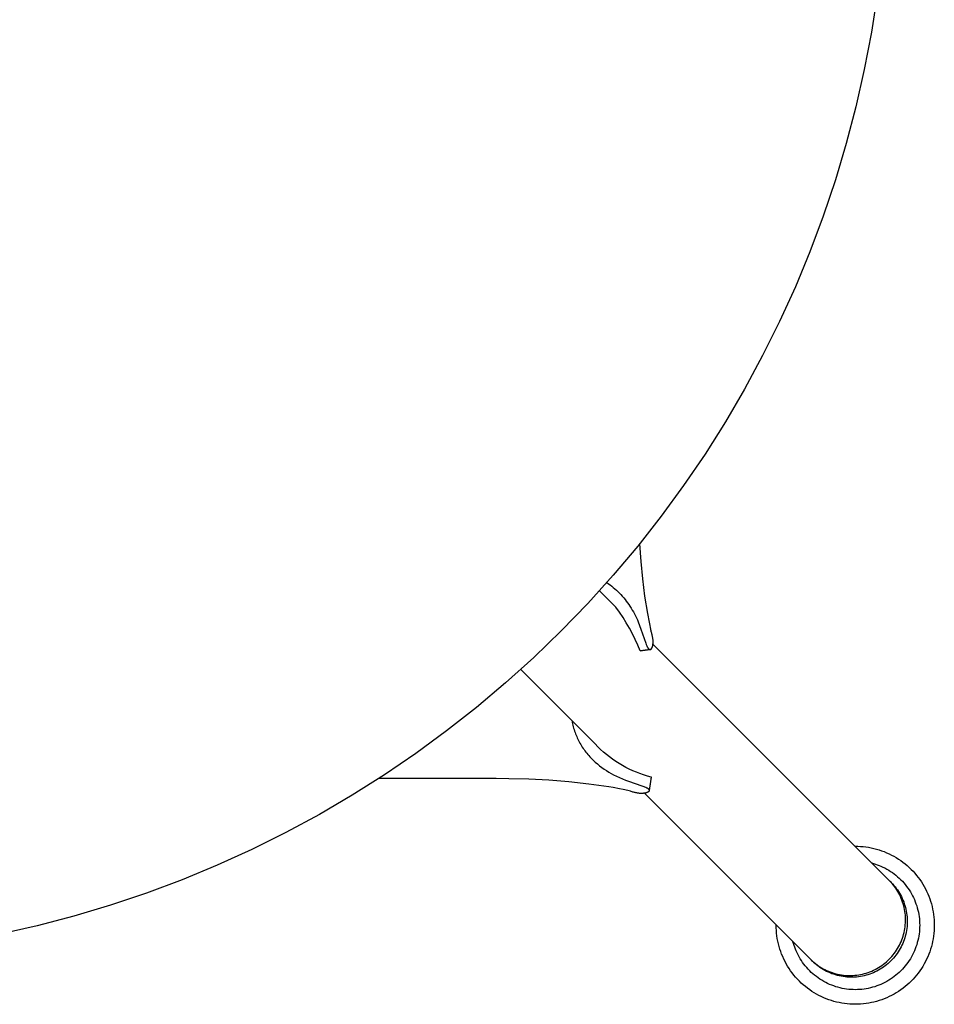
# Model space of a CAD drawing. Units: inches. Extents: x -6.6 to 7.7, y -6.7 to 6.5.
# Drawn here: x 1.4 to 6.6, y -6.7 to -1.1 of the extents above; entities that cross this region are included whole.
import ezdxf

# ---------------------------------------------------------------- set-up
doc = ezdxf.new("R2010")
doc.units = ezdxf.units.IN
doc.header["$MEASUREMENT"] = 0
doc.layers.add('SEAT', color=5, linetype='Continuous')

msp = doc.modelspace()

# ---------------------------------------------------------------- linework, layer by layer
at = {"layer": 'SEAT'}
for p, q in [((6.2407, -0.9642), (6.2078, -1.1767)), ((6.2078, -1.1767), (6.1677, -1.3881)), ((6.1677, -1.3881), (6.1204, -1.5979)), ((6.1204, -1.5979), (6.0659, -1.806)), ((6.0659, -1.806), (6.0044, -2.0121)), ((6.0044, -2.0121), (5.9359, -2.216)), ((5.9359, -2.216), (5.8604, -2.4174)), ((5.8604, -2.4174), (5.7782, -2.6161)), ((5.7782, -2.6161), (5.6892, -2.8119)), ((5.6892, -2.8119), (5.5935, -3.0046)), ((5.5935, -3.0046), (5.4913, -3.1939)), ((5.4913, -3.1939), (5.3828, -3.3796)), ((5.3828, -3.3796), (5.2679, -3.5614)), ((5.2679, -3.5614), (5.1469, -3.7393)), ((5.1469, -3.7393), (5.0199, -3.9129)), ((5.0199, -3.9129), (4.8871, -4.082)), ((4.8871, -4.082), (4.7485, -4.2466)), ((4.8978, -4.0688), (4.9041, -4.1679)), ((4.9041, -4.1679), (4.9137, -4.2667)), ((4.7485, -4.2466), (4.6045, -4.4063)), ((4.9137, -4.2667), (4.9265, -4.3652)), ((4.6714, -4.3335), (4.7636, -4.4257)), ((4.7121, -4.288), (4.7217, -4.2944)), ((4.7217, -4.2944), (4.7311, -4.3011)), ((4.7311, -4.3011), (4.7403, -4.3081)), ((4.7403, -4.3081), (4.7493, -4.3153)), ((4.7493, -4.3153), (4.7582, -4.3228)), ((4.7582, -4.3228), (4.767, -4.3306)), ((4.767, -4.3306), (4.7755, -4.3387)), ((4.7755, -4.3387), (4.7838, -4.3469)), ((4.7838, -4.3469), (4.792, -4.3555)), ((4.792, -4.3555), (4.8001, -4.3644)), ((4.8001, -4.3644), (4.8079, -4.3735)), ((4.8079, -4.3735), (4.8154, -4.3827)), ((4.8154, -4.3827), (4.8227, -4.3922)), ((4.8227, -4.3922), (4.8298, -4.4018)), ((4.9265, -4.3652), (4.9426, -4.4632)), ((4.6045, -4.4063), (4.455, -4.561)), ((4.7844, -4.4546), (4.7636, -4.4257)), ((4.8298, -4.4018), (4.8367, -4.4116)), ((4.8367, -4.4116), (4.8433, -4.4215)), ((4.8433, -4.4215), (4.85, -4.4321)), ((4.85, -4.4321), (4.8565, -4.4429)), ((4.8565, -4.4429), (4.8627, -4.4538)), ((4.8042, -4.4841), (4.7844, -4.4546)), ((4.8229, -4.5143), (4.8042, -4.4841)), ((4.8627, -4.4538), (4.8687, -4.4649)), ((4.8687, -4.4649), (4.8744, -4.4761)), ((4.8744, -4.4761), (4.8799, -4.4874)), ((4.8799, -4.4874), (4.8851, -4.4988)), ((4.8851, -4.4988), (4.8902, -4.5103)), ((4.9426, -4.4632), (4.962, -4.5606)), ((4.455, -4.561), (4.3004, -4.7105)), ((4.8407, -4.5452), (4.8229, -4.5143)), ((4.8573, -4.5766), (4.8407, -4.5452)), ((4.8902, -4.5103), (4.8982, -4.5301)), ((4.8982, -4.5301), (4.9057, -4.5501)), ((4.9057, -4.5501), (4.9328, -4.6309)), ((4.9635, -4.5649), (4.962, -4.5605)), ((4.8729, -4.6086), (4.8573, -4.5766)), ((4.8873, -4.6411), (4.8729, -4.6086)), ((4.965, -4.5692), (4.9635, -4.5649)), ((4.9663, -4.5736), (4.965, -4.5692)), ((4.9676, -4.578), (4.9663, -4.5736)), ((4.9687, -4.5824), (4.9676, -4.578)), ((4.9698, -4.5869), (4.9687, -4.5824)), ((4.9708, -4.5913), (4.9698, -4.5869)), ((4.9716, -4.5958), (4.9708, -4.5913)), ((4.9723, -4.5999), (4.9716, -4.5958)), ((4.9729, -4.6039), (4.9723, -4.5999)), ((4.9733, -4.608), (4.9729, -4.6039)), ((4.9737, -4.6121), (4.9733, -4.608)), ((4.974, -4.6162), (4.9737, -4.6121)), ((4.9741, -4.6203), (4.974, -4.6162)), ((4.9006, -4.6741), (4.8873, -4.6411)), ((4.9006, -4.6741), (4.9569, -4.666)), ((4.9576, -4.666), (4.9007, -4.6742)), ((4.9328, -4.6309), (4.9353, -4.6374)), ((4.9353, -4.6374), (4.9372, -4.6422)), ((4.9372, -4.6422), (4.9382, -4.6446)), ((4.9382, -4.6446), (4.9393, -4.6469)), ((4.9393, -4.6469), (4.9403, -4.6491)), ((4.9403, -4.6491), (4.9414, -4.6512)), ((4.9414, -4.6512), (4.9425, -4.6532)), ((4.9425, -4.6532), (4.9431, -4.6543)), ((4.9431, -4.6543), (4.9437, -4.6553)), ((4.9437, -4.6553), (4.9447, -4.6569)), ((4.9447, -4.6569), (4.9453, -4.6576)), ((4.9453, -4.6576), (4.9458, -4.6584)), ((4.9458, -4.6584), (4.9464, -4.6591)), ((4.9464, -4.6591), (4.9469, -4.6599)), ((4.9469, -4.6599), (4.9475, -4.6606)), ((4.9475, -4.6606), (4.9482, -4.6613)), ((4.9482, -4.6613), (4.9486, -4.6618)), ((4.9486, -4.6618), (4.9492, -4.6623)), ((4.9492, -4.6623), (4.9494, -4.6625)), ((4.9494, -4.6625), (4.9497, -4.6628)), ((4.9497, -4.6628), (4.9499, -4.663)), ((4.9499, -4.663), (4.9502, -4.6633)), ((4.9502, -4.6633), (4.9505, -4.6635)), ((4.9505, -4.6635), (4.9508, -4.6637)), ((4.9508, -4.6637), (4.9511, -4.6639)), ((4.9511, -4.6639), (4.9514, -4.6641)), ((4.9514, -4.6641), (4.9516, -4.6643)), ((4.9516, -4.6643), (4.9519, -4.6645)), ((4.9519, -4.6645), (4.9523, -4.6647)), ((4.9523, -4.6647), (4.9526, -4.6649)), ((4.9526, -4.6649), (4.9528, -4.665)), ((4.9528, -4.665), (4.9531, -4.6651)), ((4.9531, -4.6651), (4.9533, -4.6652)), ((4.9533, -4.6652), (4.9536, -4.6653)), ((4.9536, -4.6653), (4.9539, -4.6654)), ((4.9539, -4.6654), (4.9541, -4.6655)), ((4.9541, -4.6655), (4.9544, -4.6656)), ((4.9544, -4.6656), (4.9547, -4.6657)), ((4.9547, -4.6657), (4.955, -4.6658)), ((4.955, -4.6658), (4.9552, -4.6659)), ((4.9552, -4.6659), (4.9555, -4.6659)), ((4.9555, -4.6659), (4.9558, -4.666)), ((4.9558, -4.666), (4.9561, -4.666)), ((4.9561, -4.666), (4.9562, -4.666)), ((4.9562, -4.666), (4.9564, -4.666)), ((4.9564, -4.666), (4.9565, -4.666)), ((4.9565, -4.666), (4.9567, -4.666)), ((4.9567, -4.666), (4.9568, -4.666)), ((4.9568, -4.666), (4.9569, -4.666)), ((4.9569, -4.666), (4.9571, -4.666)), ((4.9571, -4.666), (4.9573, -4.666)), ((4.9573, -4.666), (4.9575, -4.666)), ((4.9575, -4.666), (4.9577, -4.666)), ((4.9577, -4.666), (4.9579, -4.666)), ((4.9579, -4.666), (4.9581, -4.666)), ((4.9581, -4.666), (4.9583, -4.6659)), ((4.9583, -4.6659), (4.9585, -4.6659)), ((4.9585, -4.6659), (4.9587, -4.6658)), ((4.9587, -4.6658), (4.9589, -4.6658)), ((4.9589, -4.6658), (4.9591, -4.6657)), ((4.9591, -4.6657), (4.9592, -4.6657)), ((4.9592, -4.6657), (4.9594, -4.6656)), ((4.9594, -4.6656), (4.9596, -4.6656)), ((4.9596, -4.6656), (4.9598, -4.6655)), ((4.9598, -4.6655), (4.96, -4.6654)), ((4.96, -4.6654), (4.9602, -4.6653)), ((4.9602, -4.6653), (4.9604, -4.6652)), ((4.9604, -4.6652), (4.9606, -4.6651)), ((4.9606, -4.6651), (4.9608, -4.665)), ((4.9608, -4.665), (4.961, -4.6649)), ((4.961, -4.6649), (4.9612, -4.6648)), ((4.9612, -4.6648), (4.9614, -4.6647)), ((4.9614, -4.6647), (4.9616, -4.6645)), ((4.9616, -4.6645), (4.9618, -4.6644)), ((4.9618, -4.6644), (4.962, -4.6643)), ((4.962, -4.6643), (4.9622, -4.6641)), ((4.9622, -4.6641), (4.9623, -4.664)), ((4.9623, -4.664), (4.9627, -4.6637)), ((4.9627, -4.6637), (4.963, -4.6634)), ((4.963, -4.6634), (4.9633, -4.6632)), ((4.9633, -4.6632), (4.9635, -4.663)), ((4.9635, -4.663), (4.9639, -4.6626)), ((4.9639, -4.6626), (4.9642, -4.6622)), ((4.9642, -4.6622), (4.9646, -4.6617)), ((4.9646, -4.6617), (4.965, -4.6613)), ((4.965, -4.6613), (4.9653, -4.6609)), ((4.9653, -4.6609), (4.9657, -4.6604)), ((4.9657, -4.6604), (4.966, -4.6599)), ((4.966, -4.6599), (4.9663, -4.6594)), ((4.9663, -4.6594), (4.9667, -4.6589)), ((4.9667, -4.6589), (4.967, -4.6583)), ((4.967, -4.6583), (4.9673, -4.6577)), ((4.9673, -4.6577), (4.9676, -4.6572)), ((4.9676, -4.6572), (4.9679, -4.6566)), ((4.9679, -4.6566), (4.9685, -4.6554)), ((4.9685, -4.6554), (4.9688, -4.6547)), ((4.9688, -4.6547), (4.9691, -4.654)), ((4.9691, -4.654), (4.9697, -4.6525)), ((4.9697, -4.6525), (4.9702, -4.651)), ((4.9702, -4.651), (4.9707, -4.6494)), ((4.9707, -4.6494), (4.9712, -4.6479)), ((4.9712, -4.6479), (4.9716, -4.6464)), ((4.9716, -4.6464), (4.9719, -4.6448)), ((4.9719, -4.6448), (4.9723, -4.6432)), ((4.9723, -4.6432), (4.9726, -4.6414)), ((4.9726, -4.6414), (4.9729, -4.6396)), ((4.9729, -4.6396), (4.9732, -4.6377)), ((4.9732, -4.6377), (4.9734, -4.6359)), ((4.9734, -4.6359), (4.9736, -4.634)), ((4.9735, -4.6355), (6.3109, -5.973)), ((4.9736, -4.634), (4.9738, -4.6322)), ((4.9738, -4.6322), (4.974, -4.6285)), ((4.974, -4.6285), (4.9741, -4.6244)), ((4.9741, -4.6244), (4.9741, -4.6203)), ((4.3004, -4.7105), (4.1407, -4.8546)), ((4.226, -4.7789), (4.6469, -5.1999)), ((4.1407, -4.8546), (3.9762, -4.9932)), ((3.9762, -4.9932), (3.8071, -5.1261)), ((4.5158, -5.0688), (4.5173, -5.0772)), ((4.5173, -5.0772), (4.519, -5.0856)), ((4.519, -5.0856), (4.5209, -5.094)), ((4.5209, -5.094), (4.5229, -5.1023)), ((4.5229, -5.1023), (4.5252, -5.1105)), ((4.5252, -5.1105), (4.5276, -5.1188)), ((4.5276, -5.1188), (4.5302, -5.1269)), ((3.8071, -5.1261), (3.6335, -5.2532)), ((4.5302, -5.1269), (4.533, -5.135)), ((4.533, -5.135), (4.5359, -5.1428)), ((4.5359, -5.1428), (4.539, -5.1505)), ((4.539, -5.1505), (4.5422, -5.1582)), ((4.5422, -5.1582), (4.5456, -5.1658)), ((4.5456, -5.1658), (4.5491, -5.1733)), ((4.5491, -5.1733), (4.5528, -5.1807)), ((4.5528, -5.1807), (4.5567, -5.1881)), ((4.5567, -5.1881), (4.5607, -5.1954)), ((4.5607, -5.1954), (4.565, -5.2028)), ((4.565, -5.2028), (4.5695, -5.2102)), ((4.5695, -5.2102), (4.5741, -5.2175)), ((4.5741, -5.2175), (4.5789, -5.2247)), ((4.5789, -5.2247), (4.5839, -5.2318)), ((4.6621, -5.2157), (4.6469, -5.1999)), ((4.6778, -5.2309), (4.6621, -5.2157)), ((4.694, -5.2456), (4.6778, -5.2309)), ((3.6335, -5.2532), (3.4558, -5.3742)), ((4.5839, -5.2318), (4.589, -5.2388)), ((4.589, -5.2388), (4.5942, -5.2456)), ((4.5942, -5.2456), (4.5996, -5.2524)), ((4.5996, -5.2524), (4.6051, -5.2591)), ((4.6051, -5.2591), (4.6108, -5.2656)), ((4.6108, -5.2656), (4.6166, -5.2721)), ((4.6166, -5.2721), (4.6225, -5.2784)), ((4.6225, -5.2784), (4.6286, -5.2846)), ((4.6286, -5.2846), (4.6348, -5.2907)), ((4.7107, -5.2598), (4.694, -5.2456)), ((4.7279, -5.2734), (4.7107, -5.2598)), ((4.7455, -5.2864), (4.7279, -5.2734)), ((4.7636, -5.2988), (4.7455, -5.2864)), ((4.6348, -5.2907), (4.6411, -5.2967)), ((4.6411, -5.2967), (4.6475, -5.3026)), ((4.6475, -5.3026), (4.6593, -5.3128)), ((4.6593, -5.3128), (4.6715, -5.3227)), ((4.6715, -5.3227), (4.684, -5.3322)), ((4.684, -5.3322), (4.6968, -5.3413)), ((4.6968, -5.3413), (4.7099, -5.35)), ((4.782, -5.3105), (4.7636, -5.2988)), ((4.8009, -5.3217), (4.782, -5.3105)), ((4.8201, -5.3322), (4.8009, -5.3217)), ((4.8396, -5.3421), (4.8201, -5.3322)), ((4.8595, -5.3513), (4.8396, -5.3421)), ((3.4558, -5.3742), (3.2739, -5.4891)), ((4.0863, -5.3958), (3.4227, -5.3958)), ((4.1585, -5.3963), (4.0863, -5.3958)), ((4.272, -5.3989), (4.1585, -5.3963)), ((4.7099, -5.35), (4.7233, -5.3583)), ((4.7233, -5.3583), (4.7369, -5.3662)), ((4.7369, -5.3662), (4.7508, -5.3737)), ((4.7508, -5.3737), (4.7672, -5.382)), ((4.7672, -5.382), (4.7838, -5.3898)), ((4.7838, -5.3898), (4.8007, -5.3971)), ((4.8007, -5.3971), (4.8177, -5.4039)), ((4.8796, -5.3598), (4.8595, -5.3513)), ((4.9001, -5.3676), (4.8796, -5.3598)), ((4.9208, -5.3747), (4.9001, -5.3676)), ((4.9417, -5.3812), (4.9208, -5.3747)), ((4.9628, -5.3869), (4.9417, -5.3812)), ((4.963, -5.3862), (4.9521, -5.4626)), ((4.9628, -5.3869), (4.9521, -5.462)), ((4.3854, -5.4048), (4.272, -5.3989)), ((4.4986, -5.414), (4.3854, -5.4048)), ((4.6115, -5.4264), (4.4986, -5.414)), ((4.724, -5.442), (4.6115, -5.4264)), ((4.7481, -5.4461), (4.724, -5.442)), ((4.7841, -5.4527), (4.7481, -5.4461)), ((4.8055, -5.457), (4.7841, -5.4527)), ((4.8177, -5.4039), (4.8348, -5.4103)), ((4.8348, -5.4103), (4.9112, -5.4358)), ((4.9112, -5.4358), (4.9209, -5.4393)), ((4.9209, -5.4393), (4.9257, -5.4412)), ((4.9257, -5.4412), (4.9304, -5.4432)), ((4.9304, -5.4432), (4.9329, -5.4443)), ((4.9329, -5.4443), (4.9354, -5.4455)), ((4.9354, -5.4455), (4.9378, -5.4468)), ((4.9378, -5.4468), (4.939, -5.4474)), ((4.939, -5.4474), (4.9402, -5.4481)), ((4.9402, -5.4481), (4.9419, -5.4492)), ((4.9419, -5.4492), (4.9428, -5.4497)), ((4.9428, -5.4497), (4.9436, -5.4503)), ((4.9436, -5.4503), (4.9445, -5.4509)), ((4.9445, -5.4509), (4.9453, -5.4515)), ((4.9453, -5.4515), (4.9461, -5.4521)), ((4.9461, -5.4521), (4.9468, -5.4528)), ((4.9468, -5.4528), (4.9474, -5.4533)), ((4.9474, -5.4533), (4.948, -5.4538)), ((4.948, -5.4538), (4.9482, -5.4541)), ((3.2739, -5.4891), (3.0883, -5.5978)), ((4.8314, -5.4629), (4.8055, -5.457)), ((4.8467, -5.4671), (4.8314, -5.4629)), ((4.851, -5.4686), (4.8466, -5.4671)), ((4.8553, -5.4701), (4.851, -5.4686)), ((4.8597, -5.4714), (4.8553, -5.4701)), ((4.8641, -5.4727), (4.8597, -5.4714)), ((4.8685, -5.4738), (4.8641, -5.4727)), ((4.873, -5.4749), (4.8685, -5.4738)), ((4.8774, -5.4758), (4.873, -5.4749)), ((4.8819, -5.4767), (4.8774, -5.4758)), ((4.886, -5.4774), (4.8819, -5.4767)), ((4.89, -5.4779), (4.886, -5.4774)), ((4.8941, -5.4784), (4.89, -5.4779)), ((4.8982, -5.4788), (4.8941, -5.4784)), ((4.9023, -5.479), (4.8982, -5.4788)), ((4.9064, -5.4792), (4.9023, -5.479)), ((4.9105, -5.4792), (4.9064, -5.4792)), ((4.9146, -5.4791), (4.9105, -5.4792)), ((4.9183, -5.4788), (4.9146, -5.4791)), ((4.9201, -5.4787), (4.9183, -5.4788)), ((4.922, -5.4785), (4.9201, -5.4787)), ((4.9238, -5.4783), (4.922, -5.4785)), ((4.9257, -5.478), (4.9238, -5.4783)), ((4.9251, -5.4781), (5.8655, -6.4184)), ((4.9275, -5.4777), (4.9257, -5.478)), ((4.9293, -5.4773), (4.9275, -5.4777)), ((4.9309, -5.477), (4.9293, -5.4773)), ((4.9325, -5.4766), (4.9309, -5.477)), ((4.934, -5.4762), (4.9325, -5.4766)), ((4.9355, -5.4758), (4.934, -5.4762)), ((4.9371, -5.4753), (4.9355, -5.4758)), ((4.9386, -5.4748), (4.9371, -5.4753)), ((4.9401, -5.4742), (4.9386, -5.4748)), ((4.9408, -5.4739), (4.9401, -5.4742)), ((4.9415, -5.4735), (4.9408, -5.4739)), ((4.9427, -5.473), (4.9415, -5.4735)), ((4.9433, -5.4727), (4.9427, -5.473)), ((4.9438, -5.4724), (4.9433, -5.4727)), ((4.9444, -5.4721), (4.9438, -5.4724)), ((4.945, -5.4717), (4.9444, -5.4721)), ((4.9455, -5.4714), (4.945, -5.4717)), ((4.946, -5.4711), (4.9455, -5.4714)), ((4.9465, -5.4707), (4.946, -5.4711)), ((4.947, -5.4704), (4.9465, -5.4707)), ((4.9474, -5.47), (4.947, -5.4704)), ((4.9478, -5.4697), (4.9474, -5.47)), ((4.9483, -5.4693), (4.9478, -5.4697)), ((4.9482, -5.4541), (4.9485, -5.4543)), ((4.9487, -5.4689), (4.9483, -5.4693)), ((4.9485, -5.4543), (4.9488, -5.4546)), ((4.9491, -5.4685), (4.9487, -5.4689)), ((4.9488, -5.4546), (4.949, -5.4549)), ((4.949, -5.4549), (4.9493, -5.4552)), ((4.9493, -5.4683), (4.9491, -5.4685)), ((4.9493, -5.4552), (4.9495, -5.4555)), ((4.9495, -5.4681), (4.9493, -5.4683)), ((4.9495, -5.4555), (4.9498, -5.4558)), ((4.9498, -5.4678), (4.9495, -5.4681)), ((4.9498, -5.4558), (4.95, -5.4561)), ((4.9501, -5.4674), (4.9498, -5.4678)), ((4.95, -5.4561), (4.9502, -5.4564)), ((4.9502, -5.4672), (4.9501, -5.4674)), ((4.9502, -5.4564), (4.9504, -5.4567)), ((4.9504, -5.467), (4.9502, -5.4672)), ((4.9504, -5.4567), (4.9506, -5.4571)), ((4.9505, -5.4668), (4.9504, -5.467)), ((4.9506, -5.4666), (4.9505, -5.4668)), ((4.9506, -5.4571), (4.9508, -5.4574)), ((4.9508, -5.4665), (4.9506, -5.4666)), ((4.9508, -5.4574), (4.951, -5.4577)), ((4.9509, -5.4663), (4.9508, -5.4665)), ((4.951, -5.4661), (4.9509, -5.4663)), ((4.951, -5.4577), (4.9511, -5.4579)), ((4.9511, -5.4659), (4.951, -5.4661)), ((4.9511, -5.4579), (4.9512, -5.4582)), ((4.9512, -5.4657), (4.9511, -5.4659)), ((4.9512, -5.4582), (4.9514, -5.4585)), ((4.9513, -5.4654), (4.9512, -5.4657)), ((4.9514, -5.4652), (4.9513, -5.4654)), ((4.9514, -5.4585), (4.9515, -5.4588)), ((4.9515, -5.465), (4.9514, -5.4652)), ((4.9515, -5.4588), (4.9516, -5.459)), ((4.9516, -5.4648), (4.9515, -5.465)), ((4.9516, -5.459), (4.9517, -5.4593)), ((4.9517, -5.4647), (4.9516, -5.4648)), ((4.9517, -5.4593), (4.9518, -5.4596)), ((4.9518, -5.4643), (4.9517, -5.4645)), ((4.9517, -5.4645), (4.9517, -5.4647)), ((4.9518, -5.4596), (4.9519, -5.4599)), ((4.9519, -5.4639), (4.9518, -5.4641)), ((4.9518, -5.4641), (4.9518, -5.4643)), ((4.9519, -5.4599), (4.9519, -5.4602)), ((4.9519, -5.4602), (4.952, -5.4605)), ((4.952, -5.4635), (4.9519, -5.4637)), ((4.9519, -5.4637), (4.9519, -5.4639)), ((4.952, -5.4605), (4.952, -5.4606)), ((4.952, -5.4606), (4.952, -5.4608)), ((4.952, -5.4608), (4.9521, -5.4609)), ((4.9521, -5.4632), (4.952, -5.4634)), ((4.952, -5.4634), (4.952, -5.4635)), ((4.9521, -5.4609), (4.9521, -5.4611)), ((4.9521, -5.4611), (4.9521, -5.4612)), ((4.9521, -5.4612), (4.9521, -5.4614)), ((4.9521, -5.4614), (4.9521, -5.4616)), ((4.9521, -5.4616), (4.9521, -5.4617)), ((4.9521, -5.4617), (4.9521, -5.4619)), ((4.9521, -5.4619), (4.9521, -5.462)), ((4.9521, -5.462), (4.9521, -5.4622)), ((4.9521, -5.4622), (4.9521, -5.4624)), ((4.9521, -5.4624), (4.9521, -5.4626)), ((4.9521, -5.4626), (4.9521, -5.4628)), ((4.9521, -5.4628), (4.9521, -5.463)), ((4.9521, -5.463), (4.9521, -5.4632)), ((3.0883, -5.5978), (2.899, -5.7)), ((2.899, -5.7), (2.7064, -5.7957)), ((6.1154, -5.7775), (6.1308, -5.7777)), ((6.1308, -5.7777), (6.1461, -5.7785)), ((6.1461, -5.7785), (6.1613, -5.7797)), ((6.1613, -5.7797), (6.1765, -5.7815)), ((6.1765, -5.7815), (6.1917, -5.7838)), ((6.1917, -5.7838), (6.2067, -5.7867)), ((6.2067, -5.7867), (6.2217, -5.79)), ((2.7064, -5.7957), (2.5106, -5.8848)), ((6.2217, -5.79), (6.2365, -5.7938)), ((6.2365, -5.7938), (6.2512, -5.7982)), ((6.2512, -5.7982), (6.2657, -5.8031)), ((6.2657, -5.8031), (6.2801, -5.8084)), ((6.2801, -5.8084), (6.2943, -5.8142)), ((6.2943, -5.8142), (6.3082, -5.8206)), ((6.3082, -5.8206), (6.3219, -5.8274)), ((6.3219, -5.8274), (6.3354, -5.8346)), ((6.3354, -5.8346), (6.3487, -5.8424)), ((6.3487, -5.8424), (6.3616, -5.8505)), ((2.5106, -5.8848), (2.3119, -5.9671)), ((6.2103, -5.8724), (6.2207, -5.8753)), ((6.2207, -5.8753), (6.2311, -5.8786)), ((6.2311, -5.8786), (6.2413, -5.8821)), ((6.2413, -5.8821), (6.2515, -5.886)), ((6.2515, -5.886), (6.2615, -5.8902)), ((6.2615, -5.8902), (6.2729, -5.8953)), ((6.2729, -5.8953), (6.2841, -5.9008)), ((6.3616, -5.8505), (6.3743, -5.8591)), ((6.3743, -5.8591), (6.3867, -5.8682)), ((6.3867, -5.8682), (6.3987, -5.8776)), ((6.3987, -5.8776), (6.4104, -5.8875)), ((6.4104, -5.8875), (6.4218, -5.8978)), ((6.4218, -5.8978), (6.4328, -5.9084)), ((6.2841, -5.9008), (6.295, -5.9068)), ((6.295, -5.9068), (6.3058, -5.9131)), ((6.3058, -5.9131), (6.3164, -5.9197)), ((6.3164, -5.9197), (6.3267, -5.9267)), ((6.3267, -5.9267), (6.3368, -5.9341)), ((6.3368, -5.9341), (6.3466, -5.9418)), ((6.3466, -5.9418), (6.3561, -5.9498)), ((6.3561, -5.9498), (6.3654, -5.9582)), ((6.4328, -5.9084), (6.4434, -5.9194)), ((6.4434, -5.9194), (6.4537, -5.9307)), ((6.4537, -5.9307), (6.4635, -5.9424)), ((6.4635, -5.9424), (6.4729, -5.9544)), ((6.4729, -5.9544), (6.4819, -5.9667)), ((2.3119, -5.9671), (2.1105, -6.0427)), ((6.3109, -5.973), (6.311, -5.9731)), ((6.3185, -5.981), (6.311, -5.9731)), ((6.3137, -5.9758), (6.3206, -5.9827)), ((6.3257, -5.9892), (6.3185, -5.981)), ((6.3206, -5.9827), (6.3281, -5.9906)), ((6.3327, -5.9976), (6.3257, -5.9892)), ((6.3281, -5.9906), (6.3353, -5.9988)), ((6.3393, -6.0063), (6.3327, -5.9976)), ((6.3353, -5.9988), (6.3423, -6.0072)), ((6.3457, -6.0152), (6.3393, -6.0063)), ((6.3423, -6.0072), (6.3489, -6.0159)), ((6.3654, -5.9582), (6.3744, -5.9669)), ((6.3744, -5.9669), (6.383, -5.9758)), ((6.383, -5.9758), (6.3914, -5.9851)), ((6.3914, -5.9851), (6.3994, -5.9947)), ((6.3994, -5.9947), (6.4071, -6.0045)), ((6.4071, -6.0045), (6.4145, -6.0145)), ((6.4819, -5.9667), (6.4905, -5.9793)), ((6.4905, -5.9793), (6.4987, -5.9922)), ((6.4987, -5.9922), (6.5064, -6.0054)), ((6.5064, -6.0054), (6.5136, -6.0188)), ((2.1105, -6.0427), (1.9067, -6.1113)), ((6.3517, -6.0243), (6.3457, -6.0152)), ((6.3489, -6.0159), (6.3553, -6.0248)), ((6.3574, -6.0336), (6.3517, -6.0243)), ((6.3553, -6.0248), (6.3613, -6.0339)), ((6.3628, -6.0431), (6.3574, -6.0336)), ((6.3613, -6.0339), (6.367, -6.0432)), ((6.3679, -6.0528), (6.3628, -6.0431)), ((6.367, -6.0432), (6.3724, -6.0527)), ((6.3726, -6.0627), (6.3679, -6.0528)), ((6.3724, -6.0527), (6.3775, -6.0624)), ((6.3769, -6.0727), (6.3726, -6.0627)), ((6.3775, -6.0624), (6.3822, -6.0723)), ((6.4145, -6.0145), (6.4215, -6.0249)), ((6.4215, -6.0249), (6.4282, -6.0354)), ((6.4282, -6.0354), (6.4345, -6.0462)), ((6.4345, -6.0462), (6.4404, -6.0572)), ((6.4404, -6.0572), (6.4459, -6.0684)), ((6.5136, -6.0188), (6.5204, -6.0325)), ((6.5204, -6.0325), (6.5267, -6.0463)), ((6.5267, -6.0463), (6.5326, -6.0604)), ((6.5326, -6.0604), (6.5379, -6.0747)), ((1.9067, -6.1113), (1.7006, -6.1729)), ((6.381, -6.0829), (6.3769, -6.0727)), ((6.3846, -6.0931), (6.381, -6.0829)), ((6.3822, -6.0723), (6.3865, -6.0823)), ((6.3879, -6.1036), (6.3846, -6.0931)), ((6.3865, -6.0823), (6.3906, -6.0924)), ((6.3909, -6.1141), (6.3879, -6.1036)), ((6.3906, -6.0924), (6.3942, -6.1027)), ((6.3935, -6.1247), (6.3909, -6.1141)), ((6.3942, -6.1027), (6.3975, -6.1132)), ((6.3975, -6.1132), (6.4005, -6.1237)), ((6.4459, -6.0684), (6.4511, -6.0797)), ((6.4511, -6.0797), (6.4558, -6.0912)), ((6.4558, -6.0912), (6.4601, -6.1028)), ((6.4601, -6.1028), (6.4641, -6.1146)), ((6.4641, -6.1146), (6.4676, -6.1264)), ((6.5379, -6.0747), (6.5428, -6.0892)), ((6.5428, -6.0892), (6.5471, -6.1038)), ((6.5471, -6.1038), (6.551, -6.1186)), ((6.551, -6.1186), (6.5544, -6.1335)), ((1.7006, -6.1729), (1.4925, -6.2274)), ((6.3957, -6.1354), (6.3935, -6.1247)), ((6.3975, -6.1462), (6.3957, -6.1354)), ((6.3989, -6.157), (6.3975, -6.1462)), ((6.4, -6.1679), (6.3989, -6.157)), ((6.4007, -6.1788), (6.4, -6.1679)), ((6.4005, -6.1237), (6.403, -6.1343)), ((6.403, -6.1343), (6.4053, -6.145)), ((6.4053, -6.145), (6.4071, -6.1558)), ((6.4071, -6.1558), (6.4085, -6.1666)), ((6.4085, -6.1666), (6.4096, -6.1775)), ((6.4676, -6.1264), (6.4707, -6.1384)), ((6.4707, -6.1384), (6.4735, -6.1505)), ((6.4735, -6.1505), (6.4758, -6.1627)), ((6.4758, -6.1627), (6.4777, -6.1749)), ((6.4777, -6.1749), (6.4791, -6.1873)), ((6.5544, -6.1335), (6.5572, -6.1485)), ((6.5572, -6.1485), (6.5596, -6.1635)), ((6.5596, -6.1635), (6.5614, -6.1787)), ((1.4925, -6.2274), (1.2827, -6.2748)), ((5.6702, -6.2383), (5.67, -6.2229)), ((6.3986, -6.2333), (6.3998, -6.2224)), ((6.3998, -6.2224), (6.4006, -6.2115)), ((6.4006, -6.2115), (6.401, -6.2006)), ((6.4011, -6.1897), (6.4007, -6.1788)), ((6.401, -6.2006), (6.4011, -6.1897)), ((6.4094, -6.232), (6.4082, -6.2429)), ((6.4102, -6.2211), (6.4094, -6.232)), ((6.4096, -6.1775), (6.4103, -6.1884)), ((6.4106, -6.2102), (6.4102, -6.2211)), ((6.4103, -6.1884), (6.4107, -6.1993)), ((6.4107, -6.1993), (6.4106, -6.2102)), ((6.4791, -6.1873), (6.4802, -6.1996)), ((6.4802, -6.1996), (6.4808, -6.212)), ((6.4808, -6.212), (6.481, -6.2244)), ((6.481, -6.2244), (6.4808, -6.2368)), ((6.5614, -6.1787), (6.5627, -6.1939)), ((6.5627, -6.1939), (6.5635, -6.2091)), ((6.5635, -6.2091), (6.5637, -6.2244)), ((6.5637, -6.2244), (6.5635, -6.2396)), ((5.671, -6.2536), (5.6702, -6.2383)), ((5.6722, -6.2688), (5.671, -6.2536)), ((5.674, -6.2841), (5.6722, -6.2688)), ((5.6763, -6.2992), (5.674, -6.2841)), ((6.3836, -6.297), (6.387, -6.2866)), ((6.387, -6.2866), (6.3901, -6.2761)), ((6.3901, -6.2761), (6.3928, -6.2655)), ((6.3928, -6.2655), (6.3951, -6.2549)), ((6.3951, -6.2549), (6.397, -6.2441)), ((6.3997, -6.2857), (6.3966, -6.2962)), ((6.397, -6.2441), (6.3986, -6.2333)), ((6.4024, -6.2751), (6.3997, -6.2857)), ((6.4047, -6.2645), (6.4024, -6.2751)), ((6.4066, -6.2537), (6.4047, -6.2645)), ((6.4082, -6.2429), (6.4066, -6.2537)), ((6.4758, -6.2861), (6.4735, -6.2982)), ((6.4777, -6.2738), (6.4758, -6.2861)), ((6.4791, -6.2615), (6.4777, -6.2738)), ((6.4802, -6.2491), (6.4791, -6.2615)), ((6.4808, -6.2368), (6.4802, -6.2491)), ((6.5596, -6.2852), (6.5572, -6.3003)), ((6.5614, -6.2701), (6.5596, -6.2852)), ((6.5627, -6.2549), (6.5614, -6.2701)), ((6.5635, -6.2396), (6.5627, -6.2549)), ((5.6791, -6.3143), (5.6763, -6.2992)), ((5.6825, -6.3292), (5.6791, -6.3143)), ((5.6863, -6.344), (5.6825, -6.3292)), ((5.6907, -6.3587), (5.6863, -6.344)), ((5.7678, -6.3283), (5.7649, -6.3178)), ((5.7711, -6.3386), (5.7678, -6.3283)), ((5.7746, -6.3489), (5.7711, -6.3386)), ((6.3613, -6.3468), (6.3665, -6.3372)), ((6.3665, -6.3372), (6.3713, -6.3274)), ((6.3713, -6.3274), (6.3758, -6.3174)), ((6.3758, -6.3174), (6.3799, -6.3073)), ((6.3809, -6.3369), (6.3761, -6.3468)), ((6.3799, -6.3073), (6.3836, -6.297)), ((6.3853, -6.327), (6.3809, -6.3369)), ((6.3895, -6.3169), (6.3853, -6.327)), ((6.3932, -6.3066), (6.3895, -6.3169)), ((6.3966, -6.2962), (6.3932, -6.3066)), ((6.4641, -6.3342), (6.4601, -6.3459)), ((6.4676, -6.3223), (6.4641, -6.3342)), ((6.4707, -6.3103), (6.4676, -6.3223)), ((6.4735, -6.2982), (6.4707, -6.3103)), ((6.551, -6.3302), (6.5471, -6.3449)), ((6.5544, -6.3153), (6.551, -6.3302)), ((6.5572, -6.3003), (6.5544, -6.3153)), ((5.6955, -6.3733), (5.6907, -6.3587)), ((5.7009, -6.3876), (5.6955, -6.3733)), ((5.7067, -6.4018), (5.7009, -6.3876)), ((5.7785, -6.359), (5.7746, -6.3489)), ((5.7826, -6.369), (5.7785, -6.359)), ((5.7878, -6.3804), (5.7826, -6.369)), ((5.7933, -6.3916), (5.7878, -6.3804)), ((5.7993, -6.4026), (5.7933, -6.3916)), ((6.3237, -6.4004), (6.3308, -6.392)), ((6.3308, -6.392), (6.3375, -6.3834)), ((6.3375, -6.3834), (6.3439, -6.3746)), ((6.3471, -6.393), (6.3404, -6.4016)), ((6.3439, -6.3746), (6.35, -6.3655)), ((6.3535, -6.3842), (6.3471, -6.393)), ((6.35, -6.3655), (6.3558, -6.3563)), ((6.3596, -6.3751), (6.3535, -6.3842)), ((6.3558, -6.3563), (6.3613, -6.3468)), ((6.3654, -6.3658), (6.3596, -6.3751)), ((6.3709, -6.3564), (6.3654, -6.3658)), ((6.3761, -6.3468), (6.3709, -6.3564)), ((6.4404, -6.3916), (6.4345, -6.4026)), ((6.4459, -6.3804), (6.4404, -6.3916)), ((6.4511, -6.369), (6.4459, -6.3804)), ((6.4558, -6.3576), (6.4511, -6.369)), ((6.4601, -6.3459), (6.4558, -6.3576)), ((6.5326, -6.3883), (6.5267, -6.4024)), ((6.5379, -6.374), (6.5326, -6.3883)), ((6.5428, -6.3596), (6.5379, -6.374)), ((6.5471, -6.3449), (6.5428, -6.3596)), ((5.7131, -6.4157), (5.7067, -6.4018)), ((5.7199, -6.4295), (5.7131, -6.4157)), ((5.7271, -6.4429), (5.7199, -6.4295)), ((5.7348, -6.4562), (5.7271, -6.4429)), ((5.8055, -6.4133), (5.7993, -6.4026)), ((5.8122, -6.4239), (5.8055, -6.4133)), ((5.8192, -6.4342), (5.8122, -6.4239)), ((5.8266, -6.4443), (5.8192, -6.4342)), ((5.8343, -6.4541), (5.8266, -6.4443)), ((5.8423, -6.4636), (5.8343, -6.4541)), ((5.8655, -6.4184), (5.8656, -6.4185)), ((5.8656, -6.4185), (5.8735, -6.426)), ((5.8683, -6.4212), (5.8752, -6.4281)), ((5.8735, -6.426), (5.8817, -6.4333)), ((5.8831, -6.4356), (5.8752, -6.4281)), ((5.8817, -6.4333), (5.8901, -6.4402)), ((5.8913, -6.4428), (5.8831, -6.4356)), ((5.8901, -6.4402), (5.8988, -6.4469)), ((5.8997, -6.4498), (5.8913, -6.4428)), ((5.8988, -6.4469), (5.9077, -6.4532)), ((5.9084, -6.4564), (5.8997, -6.4498)), ((5.9077, -6.4532), (5.9168, -6.4592)), ((6.258, -6.4576), (6.2671, -6.4514)), ((6.2671, -6.4514), (6.2759, -6.445)), ((6.2759, -6.445), (6.2845, -6.4383)), ((6.2855, -6.4546), (6.2766, -6.461)), ((6.2845, -6.4383), (6.2929, -6.4312)), ((6.2941, -6.4479), (6.2855, -6.4546)), ((6.2929, -6.4312), (6.301, -6.4239)), ((6.3024, -6.4408), (6.2941, -6.4479)), ((6.301, -6.4239), (6.3088, -6.4163)), ((6.3106, -6.4335), (6.3024, -6.4408)), ((6.3087, -6.4162), (6.3088, -6.4163)), ((6.3088, -6.4163), (6.3164, -6.4085)), ((6.3184, -6.4259), (6.3106, -6.4335)), ((6.3164, -6.4085), (6.3237, -6.4004)), ((6.326, -6.4181), (6.3184, -6.4259)), ((6.3333, -6.41), (6.326, -6.4181)), ((6.3404, -6.4016), (6.3333, -6.41)), ((6.3994, -6.4541), (6.3914, -6.4636)), ((6.4071, -6.4443), (6.3994, -6.4541)), ((6.4145, -6.4342), (6.4071, -6.4443)), ((6.4215, -6.4239), (6.4145, -6.4342)), ((6.4282, -6.4133), (6.4215, -6.4239)), ((6.4345, -6.4026), (6.4282, -6.4133)), ((6.5064, -6.4434), (6.4987, -6.4566)), ((6.5136, -6.43), (6.5064, -6.4434)), ((6.5204, -6.4163), (6.5136, -6.43)), ((6.5267, -6.4024), (6.5204, -6.4163)), ((5.743, -6.4691), (5.7348, -6.4562)), ((5.7516, -6.4818), (5.743, -6.4691)), ((5.7607, -6.4942), (5.7516, -6.4818)), ((5.7701, -6.5062), (5.7607, -6.4942)), ((5.78, -6.518), (5.7701, -6.5062)), ((5.8507, -6.4729), (5.8423, -6.4636)), ((5.8594, -6.4819), (5.8507, -6.4729)), ((5.8683, -6.4906), (5.8594, -6.4819)), ((5.8776, -6.4989), (5.8683, -6.4906)), ((5.8871, -6.507), (5.8776, -6.4989)), ((5.897, -6.5147), (5.8871, -6.507)), ((5.9173, -6.4628), (5.9084, -6.4564)), ((5.9168, -6.4592), (5.9261, -6.4649)), ((5.9264, -6.4688), (5.9173, -6.4628)), ((5.9261, -6.4649), (5.9356, -6.4703)), ((5.9357, -6.4745), (5.9264, -6.4688)), ((5.9356, -6.4703), (5.9453, -6.4754)), ((5.9452, -6.4799), (5.9357, -6.4745)), ((5.9549, -6.485), (5.9452, -6.4799)), ((5.9453, -6.4754), (5.9552, -6.4801)), ((5.9648, -6.4897), (5.9549, -6.485)), ((5.9552, -6.4801), (5.9652, -6.4845)), ((5.9748, -6.494), (5.9648, -6.4897)), ((5.9652, -6.4845), (5.9753, -6.4885)), ((5.9849, -6.4981), (5.9748, -6.494)), ((5.9753, -6.4885), (5.9856, -6.4921)), ((5.9952, -6.5017), (5.9849, -6.4981)), ((5.9856, -6.4921), (5.9961, -6.4954)), ((6.0056, -6.505), (5.9952, -6.5017)), ((5.9961, -6.4954), (6.0066, -6.4984)), ((6.0162, -6.508), (6.0056, -6.505)), ((6.0066, -6.4984), (6.0172, -6.501)), ((6.0268, -6.5106), (6.0162, -6.508)), ((6.0172, -6.501), (6.0279, -6.5032)), ((6.0375, -6.5128), (6.0268, -6.5106)), ((6.0279, -6.5032), (6.0387, -6.505)), ((6.0387, -6.505), (6.0495, -6.5065)), ((6.0495, -6.5065), (6.0604, -6.5075)), ((6.0604, -6.5075), (6.0713, -6.5082)), ((6.0713, -6.5082), (6.0822, -6.5086)), ((6.0822, -6.5086), (6.0931, -6.5085)), ((6.0931, -6.5085), (6.104, -6.5081)), ((6.104, -6.5081), (6.1149, -6.5073)), ((6.1149, -6.5073), (6.1258, -6.5061)), ((6.1258, -6.5061), (6.1366, -6.5045)), ((6.1366, -6.5045), (6.1474, -6.5026)), ((6.1474, -6.5026), (6.158, -6.5003)), ((6.1676, -6.5099), (6.1569, -6.5122)), ((6.158, -6.5003), (6.1686, -6.4976)), ((6.1782, -6.5072), (6.1676, -6.5099)), ((6.1686, -6.4976), (6.1791, -6.4946)), ((6.1887, -6.5041), (6.1782, -6.5072)), ((6.1791, -6.4946), (6.1895, -6.4911)), ((6.1991, -6.5007), (6.1887, -6.5041)), ((6.1895, -6.4911), (6.1998, -6.4874)), ((6.2093, -6.497), (6.1991, -6.5007)), ((6.1998, -6.4874), (6.2099, -6.4833)), ((6.2195, -6.4929), (6.2093, -6.497)), ((6.2099, -6.4833), (6.2198, -6.4788)), ((6.2294, -6.4884), (6.2195, -6.4929)), ((6.2198, -6.4788), (6.2297, -6.474)), ((6.2392, -6.4836), (6.2294, -6.4884)), ((6.2297, -6.474), (6.2393, -6.4688)), ((6.2489, -6.4784), (6.2392, -6.4836)), ((6.2393, -6.4688), (6.2487, -6.4634)), ((6.2487, -6.4634), (6.258, -6.4576)), ((6.2583, -6.473), (6.2489, -6.4784)), ((6.2676, -6.4671), (6.2583, -6.473)), ((6.2766, -6.461), (6.2676, -6.4671)), ((6.3466, -6.507), (6.3368, -6.5147)), ((6.3561, -6.4989), (6.3466, -6.507)), ((6.3654, -6.4906), (6.3561, -6.4989)), ((6.3744, -6.4819), (6.3654, -6.4906)), ((6.383, -6.4729), (6.3744, -6.4819)), ((6.3914, -6.4636), (6.383, -6.4729)), ((6.4635, -6.5064), (6.4537, -6.518)), ((6.4729, -6.4944), (6.4635, -6.5064)), ((6.4819, -6.4821), (6.4729, -6.4944)), ((6.4905, -6.4695), (6.4819, -6.4821)), ((6.4987, -6.4566), (6.4905, -6.4695)), ((5.7902, -6.5293), (5.78, -6.518)), ((5.8009, -6.5403), (5.7902, -6.5293)), ((5.8119, -6.5509), (5.8009, -6.5403)), ((5.8232, -6.5612), (5.8119, -6.5509)), ((5.8349, -6.571), (5.8232, -6.5612)), ((5.907, -6.522), (5.897, -6.5147)), ((5.9174, -6.529), (5.907, -6.522)), ((5.9279, -6.5357), (5.9174, -6.529)), ((5.9387, -6.542), (5.9279, -6.5357)), ((5.9497, -6.5479), (5.9387, -6.542)), ((5.9609, -6.5534), (5.9497, -6.5479)), ((5.9722, -6.5586), (5.9609, -6.5534)), ((5.9837, -6.5633), (5.9722, -6.5586)), ((5.9953, -6.5677), (5.9837, -6.5633)), ((6.0483, -6.5146), (6.0375, -6.5128)), ((6.0591, -6.5161), (6.0483, -6.5146)), ((6.07, -6.5171), (6.0591, -6.5161)), ((6.0809, -6.5178), (6.07, -6.5171)), ((6.0918, -6.5182), (6.0809, -6.5178)), ((6.1027, -6.5181), (6.0918, -6.5182)), ((6.1136, -6.5177), (6.1027, -6.5181)), ((6.1245, -6.5169), (6.1136, -6.5177)), ((6.1354, -6.5157), (6.1245, -6.5169)), ((6.1462, -6.5141), (6.1354, -6.5157)), ((6.1569, -6.5122), (6.1462, -6.5141)), ((6.25, -6.5633), (6.2384, -6.5677)), ((6.2615, -6.5586), (6.25, -6.5633)), ((6.2729, -6.5534), (6.2615, -6.5586)), ((6.2841, -6.5479), (6.2729, -6.5534)), ((6.295, -6.542), (6.2841, -6.5479)), ((6.3058, -6.5357), (6.295, -6.542)), ((6.3164, -6.529), (6.3058, -6.5357)), ((6.3267, -6.522), (6.3164, -6.529)), ((6.3368, -6.5147), (6.3267, -6.522)), ((6.4105, -6.5612), (6.3989, -6.571)), ((6.4219, -6.5509), (6.4105, -6.5612)), ((6.4328, -6.5403), (6.4219, -6.5509)), ((6.4434, -6.5294), (6.4328, -6.5403)), ((6.4537, -6.518), (6.4434, -6.5294)), ((5.8469, -6.5804), (5.8349, -6.571)), ((5.8592, -6.5894), (5.8469, -6.5804)), ((5.8718, -6.598), (5.8592, -6.5894)), ((5.8847, -6.6062), (5.8718, -6.598)), ((5.8979, -6.6139), (5.8847, -6.6062)), ((5.9113, -6.6211), (5.8979, -6.6139)), ((5.9249, -6.6279), (5.9113, -6.6211)), ((6.007, -6.5716), (5.9953, -6.5677)), ((6.0189, -6.5751), (6.007, -6.5716)), ((6.0309, -6.5783), (6.0189, -6.5751)), ((6.043, -6.581), (6.0309, -6.5783)), ((6.0552, -6.5833), (6.043, -6.581)), ((6.0674, -6.5852), (6.0552, -6.5833)), ((6.0797, -6.5867), (6.0674, -6.5852)), ((6.0921, -6.5877), (6.0797, -6.5867)), ((6.1045, -6.5883), (6.0921, -6.5877)), ((6.1169, -6.5885), (6.1045, -6.5883)), ((6.1293, -6.5883), (6.1169, -6.5885)), ((6.1416, -6.5877), (6.1293, -6.5883)), ((6.154, -6.5867), (6.1416, -6.5877)), ((6.1663, -6.5852), (6.154, -6.5867)), ((6.1785, -6.5833), (6.1663, -6.5852)), ((6.1907, -6.581), (6.1785, -6.5833)), ((6.2028, -6.5783), (6.1907, -6.581)), ((6.2148, -6.5751), (6.2028, -6.5783)), ((6.2267, -6.5716), (6.2148, -6.5751)), ((6.2384, -6.5677), (6.2267, -6.5716)), ((6.3224, -6.6211), (6.3088, -6.6279)), ((6.3359, -6.6139), (6.3224, -6.6211)), ((6.349, -6.6062), (6.3359, -6.6139)), ((6.3619, -6.598), (6.349, -6.6062)), ((6.3746, -6.5894), (6.3619, -6.598)), ((6.3869, -6.5804), (6.3746, -6.5894)), ((6.3989, -6.571), (6.3869, -6.5804)), ((5.9388, -6.6342), (5.9249, -6.6279)), ((5.9529, -6.6401), (5.9388, -6.6342)), ((5.9672, -6.6454), (5.9529, -6.6401)), ((5.9817, -6.6503), (5.9672, -6.6454)), ((5.9963, -6.6547), (5.9817, -6.6503)), ((6.0111, -6.6585), (5.9963, -6.6547)), ((6.0259, -6.6619), (6.0111, -6.6585)), ((6.0409, -6.6647), (6.0259, -6.6619)), ((6.056, -6.6671), (6.0409, -6.6647)), ((6.0712, -6.6689), (6.056, -6.6671)), ((6.0864, -6.6702), (6.0712, -6.6689)), ((6.1016, -6.671), (6.0864, -6.6702)), ((6.1169, -6.6712), (6.1016, -6.671)), ((6.1321, -6.671), (6.1169, -6.6712)), ((6.1474, -6.6702), (6.1321, -6.671)), ((6.1626, -6.6689), (6.1474, -6.6702)), ((6.1777, -6.6671), (6.1626, -6.6689)), ((6.1928, -6.6647), (6.1777, -6.6671)), ((6.2078, -6.6619), (6.1928, -6.6647)), ((6.2227, -6.6585), (6.2078, -6.6619)), ((6.2374, -6.6547), (6.2227, -6.6585)), ((6.252, -6.6503), (6.2374, -6.6547)), ((6.2665, -6.6454), (6.252, -6.6503)), ((6.2808, -6.6401), (6.2665, -6.6454)), ((6.2949, -6.6342), (6.2808, -6.6401)), ((6.3088, -6.6279), (6.2949, -6.6342))]:
    msp.add_line(p, q, dxfattribs=at)

doc.saveas('drawing.dxf')
